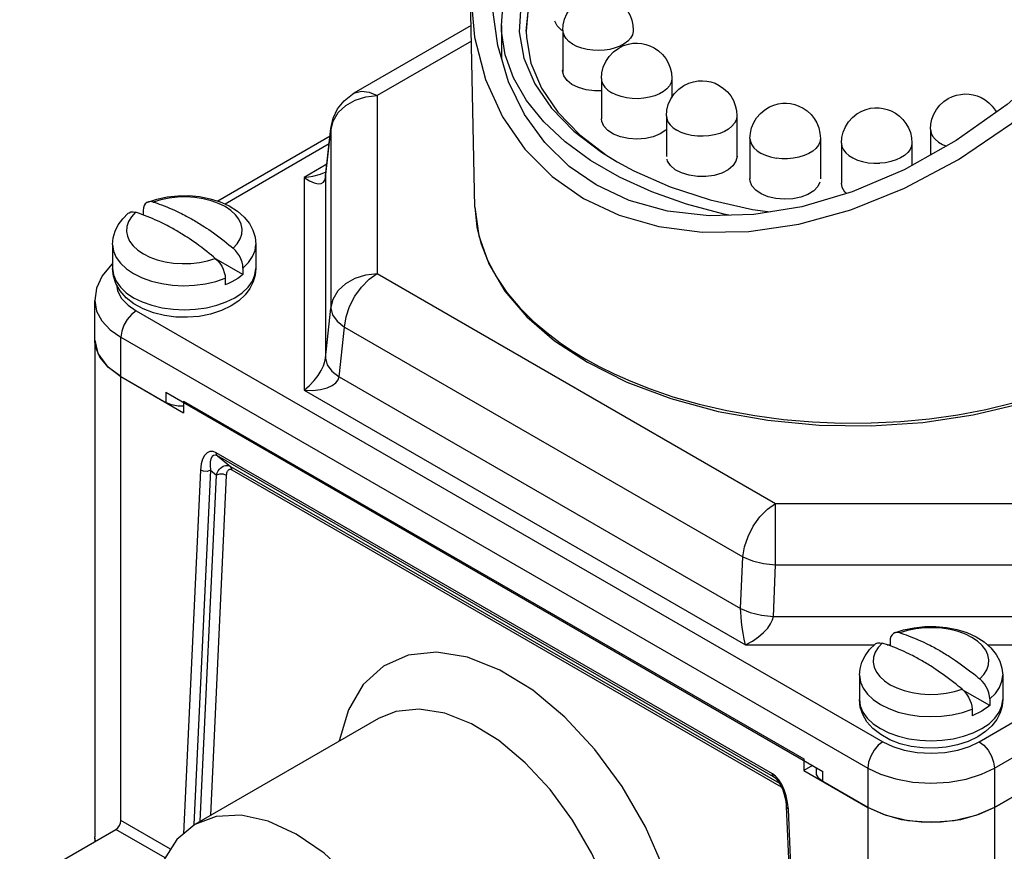
# Model space of a CAD drawing. Units: inches. Extents: x 0.5 to 33.6, y 0.5 to 21.6.
# Drawn here: x 25.3 to 28.1, y 9.1 to 11.4 of the extents above; entities that cross this region are included whole.
import ezdxf

# ---------------------------------------------------------------- set-up
doc = ezdxf.new("R2010")
doc.units = ezdxf.units.IN
doc.header["$LTSCALE"] = 1.87
doc.header["$MEASUREMENT"] = 0
doc.layers.get('0').update_dxf_attribs({"linetype": 'CONTINUOUS'})
for name, color, linetype in [('02___PRT_ALL_AXES', 7, 'CONTINUOUS'), ('AXIS', 7, 'CONTINUOUS'), ('ECAD_LED1A', 7, 'CONTINUOUS')]:
    doc.layers.add(name, color=color, linetype=linetype)

msp = doc.modelspace()

# ---------------------------------------------------------------- linework, layer by layer
at = {"color": 7, "linetype": 'CONTINUOUS'}
for p, q in [((26.5731, 11.3647), (26.2458, 11.1757)), ((26.7269, 11.3494), (26.7275, 11.3316)), ((26.167, 10.9449), (26.1816, 11.0774)), ((26.1792, 11.0555), (25.8654, 10.8744)), ((26.9811, 10.9837), (27.0278, 10.9586)), ((25.6575, 10.8478), (25.6575, 10.8356)), ((25.936, 10.6687), (25.8611, 10.7119)), ((25.936, 10.687), (25.936, 10.6687)), ((25.8865, 10.6585), (25.8865, 10.6401)), ((25.9031, 10.5813), (25.8756, 10.5681)), ((25.522, 10.4858), (25.522, 9.0977)), ((26.8066, 10.4839), (26.898, 10.4237)), ((25.5952, 10.3837), (25.7204, 10.3115)), ((25.7204, 10.34), (27.556, 9.2802)), ((27.7435, 9.6435), (27.7435, 9.6313)), ((28.022, 9.4644), (27.9471, 9.5076)), ((28.022, 9.4827), (28.022, 9.4644)), ((27.9725, 9.4542), (27.9725, 9.4358)), ((27.989, 9.377), (27.9616, 9.3638)), ((27.5376, 9.2774), (27.5376, 9.2909)), ((27.4217, 9.2628), (27.4255, 9.2593)), ((27.4255, 9.2593), (27.432, 9.2513)), ((27.6812, 9.1794), (27.556, 9.2517)), ((28.1599, 9.2517), (28.0347, 9.1794)), ((27.4532, 9.1873), (27.4536, 9.1817)), ((27.4536, 9.1817), (27.5105, 7.8938)), ((25.3124, 8.963), (25.5811, 9.1181)), ((25.5238, 9.0851), (25.522, 9.0977))]:
    msp.add_line(p, q, dxfattribs=at)
at = {"color": 9, "linetype": 'CONTINUOUS'}
for p, q in [((26.5741, 11.3213), (26.3108, 11.1693)), ((27.9923, 9.3631), (31.1955, 11.2125)), ((26.3108, 11.1693), (26.3108, 10.6718)), ((28.0347, 9.2896), (31.2379, 11.139)), ((26.1668, 10.9399), (26.1813, 11.0724)), ((26.1816, 11.0774), (26.1813, 11.0724)), ((26.1813, 11.0724), (26.1813, 10.5749)), ((26.1768, 11.0339), (25.886, 10.866)), ((26.1706, 10.9772), (26.107, 10.9404)), ((26.107, 10.9404), (26.107, 10.3455)), ((26.107, 10.9404), (26.122, 10.9306)), ((26.167, 10.9449), (26.1668, 10.9399)), ((26.1668, 10.9399), (26.1668, 10.4354)), ((26.3108, 10.6718), (27.4236, 10.0294)), ((25.6376, 10.5674), (27.7236, 9.3631)), ((25.8338, 10.576), (25.8628, 10.5829)), ((26.1668, 10.4354), (26.1813, 10.5749)), ((26.2047, 10.3826), (26.2193, 10.5221)), ((26.2193, 10.5221), (27.332, 9.8796)), ((25.5952, 9.1426), (25.5952, 10.4939)), ((25.5952, 10.4939), (27.6812, 9.2896)), ((26.2047, 10.3826), (27.326, 9.7352)), ((26.107, 10.3455), (27.3392, 9.6341)), ((25.7204, 10.34), (25.7204, 10.3115)), ((27.415, 9.2737), (25.8614, 10.1707)), ((25.8647, 10.1621), (25.9016, 10.1321)), ((27.4183, 9.2651), (25.8647, 10.1621)), ((25.817, 10.1226), (25.7696, 9.1054)), ((25.8453, 10.1218), (25.7992, 9.1322)), ((25.8453, 10.1218), (25.8619, 10.1083)), ((25.9016, 10.1321), (27.4344, 9.2471)), ((25.9049, 10.1235), (27.4397, 9.2374)), ((25.8168, 9.1408), (25.8619, 10.1083)), ((25.8459, 9.1576), (25.8901, 10.1075)), ((27.4236, 9.8577), (27.4236, 10.0294)), ((27.4236, 10.0294), (28.2853, 10.0294)), ((27.326, 9.7352), (27.332, 9.8796)), ((27.4176, 9.7133), (27.4236, 9.8577)), ((27.4236, 9.8577), (28.2853, 9.8577)), ((27.4176, 9.7133), (28.2913, 9.7133)), ((27.3392, 9.6341), (27.7, 9.6341)), ((27.7356, 9.6341), (27.7435, 9.6341)), ((28.0154, 9.6341), (28.3697, 9.6341)), ((27.9198, 9.3717), (27.9488, 9.3786)), ((27.4154, 9.2702), (27.415, 9.2737)), ((27.556, 9.2517), (27.556, 9.2802)), ((27.6812, 9.2896), (27.6812, 7.7913)), ((28.0347, 9.2896), (28.0347, 7.7913)), ((27.4217, 9.2628), (27.4183, 9.2651)), ((27.4244, 9.2604), (27.4183, 9.2651)), ((27.4217, 9.2628), (27.4217, 9.2628)), ((27.4594, 9.1744), (27.4573, 9.1937)), ((27.5164, 7.8865), (27.4594, 9.1744)), ((25.7339, 9.0626), (25.5952, 9.1426)), ((25.7188, 9.0386), (25.5811, 9.1181)), ((25.5233, 9.0848), (25.522, 9.0977))]:
    msp.add_line(p, q, dxfattribs=at)
for points in [[(27.4884, 10.8101), (27.6342, 10.85), (27.7841, 10.9102), (27.9349, 10.9908), (28.0831, 11.0914), (28.2244, 11.2103), (28.3544, 11.345), (28.469, 11.4917), (28.5649, 11.646), (28.6396, 11.8035), (28.6918, 11.9594), (28.7216, 12.1099), (28.7297, 12.2166)], [(26.5711, 11.459), (26.5831, 11.3327), (26.6137, 11.2144), (26.661, 11.1097), (26.7233, 11.019), (26.7993, 10.9426), (26.8871, 10.8812)], [(26.1813, 11.0724), (26.188, 11.098), (26.2022, 11.1215), (26.223, 11.1414), (26.2491, 11.1566), (26.279, 11.1661), (26.3108, 11.1693)], [(26.2459, 11.1758), (26.2487, 11.1773), (26.2672, 11.1818), (26.2883, 11.1791), (26.3108, 11.1693)], [(26.107, 10.9404), (26.1316, 10.9439), (26.1529, 10.9497), (26.1683, 10.9561)], [(26.122, 10.9306), (26.1351, 10.9249), (26.146, 10.9227), (26.1546, 10.9236), (26.1609, 10.9272), (26.1649, 10.9328), (26.1668, 10.9399)], [(25.9083, 10.7428), (25.9197, 10.7551), (25.9278, 10.7683), (25.9324, 10.7821), (25.9334, 10.796), (25.9308, 10.81), (25.9246, 10.8235), (25.9149, 10.8363), (25.902, 10.8482), (25.8862, 10.8588), (25.8678, 10.8679), (25.8473, 10.8754), (25.825, 10.881), (25.8016, 10.8845), (25.7775, 10.8861), (25.7533, 10.8855), (25.7295, 10.8828), (25.7066, 10.8781), (25.6852, 10.8715)], [(26.8871, 10.8812), (26.9864, 10.8346), (27.0974, 10.803), (27.2187, 10.7877), (27.3493, 10.7897), (27.4884, 10.8101)], [(25.6357, 10.843), (25.6243, 10.8306), (25.6162, 10.8174), (25.6115, 10.8037), (25.6106, 10.7897), (25.6132, 10.7758), (25.6194, 10.7622), (25.6291, 10.7494), (25.642, 10.7375), (25.6578, 10.7269), (25.6762, 10.7178), (25.6967, 10.7104), (25.7189, 10.7048), (25.7424, 10.7012), (25.7665, 10.6997), (25.7907, 10.7002), (25.8145, 10.7029), (25.8374, 10.7076), (25.8588, 10.7142)], [(26.584, 10.857), (26.5843, 10.8491), (26.5895, 10.8018), (26.6011, 10.7548), (26.6189, 10.7088), (26.6428, 10.6635), (26.6734, 10.6186), (26.7091, 10.5762), (26.7468, 10.5388), (26.7846, 10.5065), (26.8219, 10.4785), (26.8583, 10.454), (26.8939, 10.4324)], [(25.572, 10.7531), (25.5747, 10.7341), (25.5822, 10.7168), (25.5942, 10.7003), (25.6104, 10.6851), (25.6306, 10.6715), (25.6541, 10.6599), (25.6805, 10.6505), (25.709, 10.6436), (25.7391, 10.6393), (25.7699, 10.6377), (25.8008, 10.6389), (25.831, 10.6428), (25.8598, 10.6494), (25.8865, 10.6585)], [(25.936, 10.687), (25.9517, 10.7025), (25.9631, 10.7191), (25.9699, 10.7365), (25.972, 10.7531)], [(25.572, 10.6858), (25.5745, 10.6678), (25.5818, 10.6501), (25.5938, 10.6334), (25.6102, 10.6179), (25.6306, 10.6042), (25.6544, 10.5924), (25.6812, 10.5829)], [(25.9134, 10.6042), (25.9338, 10.6179), (25.9502, 10.6334), (25.9622, 10.6501), (25.9695, 10.6678), (25.972, 10.6858)], [(26.1813, 10.5749), (26.188, 10.6005), (26.2022, 10.624), (26.223, 10.6439), (26.2491, 10.6591), (26.279, 10.6686), (26.3108, 10.6718)], [(26.2193, 10.5221), (26.224, 10.5504), (26.234, 10.5797), (26.2487, 10.6081), (26.2672, 10.6339), (26.2883, 10.6556), (26.3108, 10.6718)], [(25.5827, 10.6409), (25.5859, 10.623), (25.5972, 10.602), (25.615, 10.5832), (25.6376, 10.5674)], [(25.522, 10.596), (25.5271, 10.567), (25.542, 10.5395), (25.5654, 10.5148), (25.5952, 10.4939)], [(25.8628, 10.5829), (25.8895, 10.5924), (25.9134, 10.6042)], [(25.6376, 10.5674), (25.6245, 10.5575), (25.6127, 10.5437), (25.6033, 10.5274), (25.5973, 10.5103), (25.5952, 10.4939)], [(25.6812, 10.5829), (25.7102, 10.576), (25.7407, 10.5718), (25.772, 10.5703), (25.8033, 10.5718), (25.8338, 10.576)], [(26.1813, 10.5749), (26.1858, 10.5563), (26.1987, 10.5382), (26.2193, 10.5221)], [(26.107, 10.3455), (26.122, 10.3584), (26.1351, 10.3724), (26.146, 10.3868), (26.1546, 10.4008), (26.161, 10.4139), (26.1649, 10.4256), (26.1668, 10.4354)], [(26.1668, 10.4354), (26.1712, 10.4168), (26.1842, 10.3988), (26.2047, 10.3826)], [(26.8939, 10.4324), (26.9312, 10.4119), (26.9726, 10.3914), (27.0195, 10.3705), (27.0738, 10.3491), (27.1371, 10.3276), (27.2099, 10.3068), (27.2876, 10.2888), (27.3661, 10.2746), (27.4457, 10.2641), (27.5269, 10.2571), (27.6088, 10.2538), (27.6909, 10.2541), (27.7726, 10.2581), (27.8536, 10.2658), (27.9332, 10.277), (28.0112, 10.2918), (28.0868, 10.31)], [(26.107, 10.3455), (26.1316, 10.3451), (26.1529, 10.3476), (26.1708, 10.3523), (26.1849, 10.3586), (26.1952, 10.3662), (26.2017, 10.3743), (26.2047, 10.3826)], [(25.8614, 10.1707), (25.8526, 10.1741), (25.8438, 10.1741), (25.8357, 10.1705), (25.8287, 10.1634), (25.8231, 10.1531), (25.8191, 10.1396), (25.817, 10.1226)], [(25.8647, 10.1621), (25.8592, 10.1641), (25.854, 10.1635), (25.8498, 10.1601), (25.8467, 10.1542), (25.8448, 10.1458), (25.8442, 10.135), (25.8453, 10.1218)], [(25.8647, 10.1621), (25.8629, 10.1642), (25.8618, 10.1671), (25.8614, 10.1707)], [(25.8453, 10.1218), (25.8363, 10.1189), (25.826, 10.1192), (25.817, 10.1226)], [(25.8619, 10.1083), (25.8643, 10.1148), (25.8671, 10.1202), (25.8703, 10.1247), (25.8736, 10.1282), (25.877, 10.1309), (25.8803, 10.1329), (25.8836, 10.1342), (25.8868, 10.135), (25.8902, 10.1352), (25.8938, 10.1349), (25.8977, 10.1339), (25.9016, 10.1321)], [(25.8901, 10.1075), (25.8905, 10.1114), (25.8912, 10.1147), (25.8921, 10.1175), (25.8932, 10.1197), (25.8943, 10.1215), (25.8956, 10.1228), (25.8969, 10.1237), (25.8982, 10.1244), (25.8996, 10.1247), (25.9013, 10.1247), (25.903, 10.1243), (25.9049, 10.1235)], [(25.9049, 10.1235), (25.9045, 10.127), (25.9034, 10.1299), (25.9016, 10.1321)], [(25.8901, 10.1075), (25.8812, 10.1109), (25.8708, 10.1112), (25.8619, 10.1083)], [(27.332, 9.8796), (27.3368, 9.908), (27.3468, 9.9372), (27.3615, 9.9656), (27.38, 9.9915), (27.4011, 10.0132), (27.4236, 10.0294)], [(27.332, 9.8796), (27.3589, 9.8685), (27.3901, 9.861), (27.4236, 9.8577)], [(27.326, 9.7352), (27.3528, 9.724), (27.3841, 9.7166), (27.4176, 9.7133)], [(27.3392, 9.6341), (27.3358, 9.6499), (27.333, 9.6663), (27.3306, 9.6827), (27.3287, 9.6983), (27.3273, 9.7126), (27.3264, 9.725), (27.326, 9.7352)], [(27.3392, 9.6341), (27.3589, 9.6443), (27.376, 9.656), (27.3903, 9.6684), (27.4017, 9.6808), (27.4099, 9.6928), (27.4152, 9.7038), (27.4176, 9.7133)], [(27.9942, 9.5385), (28.0057, 9.5508), (28.0138, 9.564), (28.0184, 9.5777), (28.0194, 9.5917), (28.0168, 9.6057), (28.0105, 9.6192), (28.0009, 9.632), (27.988, 9.6439), (27.9722, 9.6545), (27.9538, 9.6636), (27.9333, 9.6711), (27.911, 9.6766), (27.8876, 9.6802), (27.8635, 9.6818), (27.8392, 9.6812), (27.8154, 9.6785), (27.7926, 9.6738), (27.7712, 9.6672)], [(27.7217, 9.6386), (27.7103, 9.6263), (27.7021, 9.6131), (27.6975, 9.5994), (27.6965, 9.5854), (27.6992, 9.5715), (27.7054, 9.5579), (27.7151, 9.5451), (27.7279, 9.5332), (27.7437, 9.5226), (27.7621, 9.5135), (27.7827, 9.506), (27.8049, 9.5005), (27.8284, 9.4969), (27.8525, 9.4953), (27.8767, 9.4959), (27.9005, 9.4986), (27.9234, 9.5033), (27.9447, 9.5099)], [(26.6535, 9.5634), (26.5628, 9.5992), (26.4764, 9.6131), (26.3973, 9.6048), (26.3285, 9.5744), (26.2722, 9.5231), (26.2305, 9.4527)], [(26.7748, 8.3776), (26.7756, 8.3772), (26.8638, 8.3559), (26.9456, 8.3568), (27.0182, 8.3799), (27.0789, 8.4244), (27.1256, 8.4887), (27.1567, 8.5705), (27.1711, 8.6669), (27.1682, 8.7746), (27.1482, 8.8896), (27.1117, 9.008), (27.0601, 9.1255), (26.9952, 9.238), (26.9192, 9.3414), (26.8349, 9.4322), (26.7453, 9.5071), (26.6535, 9.5634)], [(27.658, 9.5488), (27.6607, 9.5298), (27.6682, 9.5125), (27.6801, 9.496), (27.6964, 9.4808), (27.7165, 9.4672), (27.7401, 9.4556), (27.7664, 9.4462), (27.795, 9.4392), (27.825, 9.4349), (27.8559, 9.4334), (27.8868, 9.4346), (27.917, 9.4385), (27.9458, 9.4451), (27.9725, 9.4542)], [(28.022, 9.4827), (28.0377, 9.4981), (28.0491, 9.5148), (28.0559, 9.5322), (28.058, 9.5488)], [(27.658, 9.4815), (27.6604, 9.4634), (27.6678, 9.4458), (27.6798, 9.4291), (27.6962, 9.4136), (27.7165, 9.3999), (27.7404, 9.3881), (27.7672, 9.3786)], [(27.9994, 9.3999), (28.0198, 9.4136), (28.0362, 9.4291), (28.0482, 9.4458), (28.0555, 9.4634), (28.058, 9.4815)], [(26.2305, 9.4527), (26.2049, 9.3654), (26.2048, 9.3648)], [(26.7245, 9.3045), (26.6504, 9.3666), (26.5746, 9.4133), (26.4996, 9.443), (26.4281, 9.4546), (26.3627, 9.4478), (26.3143, 9.4281)], [(27.7672, 9.3786), (27.7962, 9.3717), (27.8267, 9.3675), (27.858, 9.366), (27.8893, 9.3675), (27.9198, 9.3717)], [(27.9488, 9.3786), (27.9755, 9.3881), (27.9994, 9.3999)], [(27.7236, 9.3631), (27.7105, 9.3531), (27.6987, 9.3394), (27.6893, 9.3231), (27.6833, 9.306), (27.6812, 9.2896)], [(27.7236, 9.3631), (27.7509, 9.3501), (27.7833, 9.3398), (27.8195, 9.3333), (27.8578, 9.331), (27.8961, 9.3332), (27.9324, 9.3398), (27.9649, 9.35), (27.9923, 9.3631)], [(27.9923, 9.3631), (28.0054, 9.3531), (28.0173, 9.3394), (28.0266, 9.3231), (28.0327, 9.306), (28.0347, 9.2896)], [(26.8843, 8.4408), (26.9247, 8.4719), (26.9635, 8.5248), (26.9894, 8.5922), (27.0015, 8.6718), (26.9993, 8.7607), (26.9829, 8.8557), (26.9529, 8.9536), (26.9104, 9.0507), (26.8568, 9.1438), (26.7941, 9.2294), (26.7245, 9.3045)], [(27.4327, 9.2568), (27.4239, 9.2669), (27.415, 9.2737)], [(27.4183, 9.2651), (27.4165, 9.2673), (27.4154, 9.2702)], [(27.6812, 9.2896), (27.7171, 9.2725), (27.7597, 9.259), (27.8074, 9.2503), (27.8577, 9.2474), (27.9081, 9.2503), (27.9559, 9.2589), (27.9987, 9.2724), (28.0347, 9.2896)], [(27.4573, 9.1937), (27.4533, 9.2119), (27.4477, 9.2287), (27.4407, 9.2438), (27.4327, 9.2568)], [(27.4536, 9.1817), (27.4542, 9.1792), (27.4594, 9.1744)]]:
    msp.add_lwpolyline(points, dxfattribs=at)
at = {"color": 7, "linetype": 'CONTINUOUS'}
for points in [[(28.6706, 12.2172), (28.6663, 12.1455), (28.6419, 12.0003), (28.5957, 11.8492), (28.5276, 11.6957), (28.4383, 11.5437), (28.3299, 11.398), (28.2058, 11.2636), (28.0707, 11.1446), (27.9282, 11.0433), (27.7825, 10.9614), (27.6374, 10.8998), (27.4969, 10.8586)], [(26.8796, 11.676), (26.8278, 11.6306), (26.7726, 11.5637), (26.7339, 11.4934), (26.7122, 11.4209), (26.7078, 11.3473), (26.7208, 11.2739), (26.751, 11.2022)], [(26.753, 11.4746), (26.7318, 11.4036), (26.7269, 11.3494)], [(26.9227, 10.9193), (26.8475, 10.9712), (26.7792, 11.0378), (26.7223, 11.1166), (26.6781, 11.2072), (26.6476, 11.3092), (26.6319, 11.4217), (26.6302, 11.46)], [(26.7275, 11.3316), (26.7402, 11.2598), (26.7698, 11.1896)], [(26.751, 11.2022), (26.7978, 11.1337), (26.8604, 11.0694)], [(26.1816, 11.0774), (26.188, 11.1056), (26.2004, 11.1318), (26.2186, 11.1548), (26.2418, 11.1733), (26.2459, 11.1758)], [(26.7698, 11.1896), (26.8156, 11.1225), (26.8768, 11.0596)], [(26.8604, 11.0694), (26.9375, 11.0107), (26.9811, 10.9837)], [(26.8768, 11.0596), (26.9524, 11.0021), (26.9814, 10.9842)], [(27.0278, 10.9586), (27.1295, 10.914), (27.2408, 10.8779)], [(27.4969, 10.8586), (27.3631, 10.8367), (27.2378, 10.833), (27.1216, 10.8464), (27.0151, 10.876), (26.9227, 10.9193)], [(25.6701, 10.8716), (25.6674, 10.8702), (25.6632, 10.8666), (25.6601, 10.8615), (25.6581, 10.8551), (25.6575, 10.8478)], [(25.6701, 10.8716), (25.6952, 10.8798), (25.7245, 10.886), (25.7546, 10.8893), (25.7849, 10.8895), (25.8149, 10.8867), (25.8441, 10.881), (25.872, 10.8723), (25.8978, 10.8606), (25.9205, 10.8462), (25.9393, 10.8297), (25.9539, 10.8115), (25.964, 10.7926), (25.97, 10.7731), (25.972, 10.7531)], [(25.6852, 10.8715), (25.6787, 10.8728), (25.6726, 10.8724), (25.6701, 10.8716)], [(25.6852, 10.8715), (25.6905, 10.8699), (25.6961, 10.868), (25.7022, 10.8659), (25.7088, 10.8635), (25.7158, 10.8609), (25.7232, 10.858), (25.7308, 10.8549), (25.7382, 10.8517), (25.7452, 10.8485), (25.7519, 10.8454), (25.7582, 10.8424), (25.764, 10.8395), (25.7692, 10.8369), (25.7737, 10.8346), (25.7776, 10.8325), (25.7814, 10.8305), (25.7851, 10.8284), (25.7889, 10.8263), (25.7927, 10.8242), (25.7965, 10.822), (25.8003, 10.8198), (25.8041, 10.8176), (25.8079, 10.8153), (25.8116, 10.813), (25.8154, 10.8107), (25.8193, 10.8082), (25.8237, 10.8055), (25.8287, 10.8022), (25.8343, 10.7985), (25.8403, 10.7945), (25.8468, 10.7901), (25.8536, 10.7852), (25.861, 10.78), (25.8685, 10.7744), (25.8759, 10.7688), (25.8831, 10.7632), (25.8901, 10.7577), (25.8967, 10.7524), (25.9027, 10.7474), (25.9083, 10.7428)], [(27.2408, 10.8779), (27.3596, 10.8509), (27.4082, 10.8441)], [(25.572, 10.7531), (25.5737, 10.7715), (25.5789, 10.7898), (25.5877, 10.8077), (25.6004, 10.8251), (25.6158, 10.8402)], [(25.6158, 10.8402), (25.6179, 10.8417), (25.6231, 10.8438), (25.6292, 10.8442), (25.6357, 10.843)], [(25.6608, 10.8344), (25.6539, 10.8369), (25.6473, 10.8392), (25.6413, 10.8412), (25.6357, 10.843)], [(26.584, 10.857), (26.5944, 10.7773), (26.6223, 10.6987), (26.6675, 10.6227), (26.7293, 10.5506), (26.8066, 10.4839)], [(26.898, 10.4237), (27.0085, 10.3682), (27.1309, 10.3221), (27.2629, 10.2864), (27.4019, 10.2615), (27.5453, 10.248), (27.6905, 10.2461), (27.8349, 10.2557), (27.9756, 10.2768), (28.1101, 10.3089), (28.2359, 10.3515), (28.3506, 10.4039), (28.452, 10.4651), (28.5381, 10.534), (28.6071, 10.6093), (28.6576, 10.6893), (28.6889, 10.7724), (28.7006, 10.857)], [(25.8588, 10.7142), (25.8535, 10.7186), (25.8479, 10.7232), (25.8418, 10.7282), (25.8352, 10.7334), (25.8281, 10.7389), (25.8207, 10.7445), (25.8132, 10.7501), (25.8058, 10.7554), (25.7988, 10.7604), (25.7921, 10.7651), (25.7858, 10.7693), (25.78, 10.7731), (25.7748, 10.7765), (25.7703, 10.7793), (25.7664, 10.7818), (25.7626, 10.7841), (25.7589, 10.7864), (25.7551, 10.7887), (25.7513, 10.7909), (25.7475, 10.7931), (25.7437, 10.7953), (25.7399, 10.7975), (25.7361, 10.7996), (25.7324, 10.8016), (25.7286, 10.8036), (25.7247, 10.8057), (25.7203, 10.808), (25.7153, 10.8105), (25.7097, 10.8133), (25.7037, 10.8162), (25.6972, 10.8192), (25.6903, 10.8223), (25.683, 10.8255), (25.6755, 10.8287), (25.6681, 10.8316), (25.6608, 10.8344)], [(25.936, 10.687), (25.9353, 10.695), (25.9334, 10.7037), (25.9303, 10.7124), (25.9261, 10.7209), (25.9208, 10.7291), (25.9148, 10.7365), (25.9083, 10.7428)], [(25.572, 10.6995), (25.5696, 10.6977), (25.5427, 10.6655), (25.5271, 10.6312), (25.522, 10.596)], [(25.8588, 10.7142), (25.8653, 10.7079), (25.8714, 10.7005), (25.8766, 10.6923), (25.8808, 10.6839), (25.8839, 10.6751), (25.8859, 10.6665), (25.8865, 10.6585)], [(25.686, 10.5618), (25.6572, 10.5729), (25.6314, 10.5872), (25.6097, 10.6042), (25.5929, 10.6233), (25.5812, 10.6435), (25.5743, 10.6644), (25.572, 10.6858)], [(25.972, 10.6858), (25.9702, 10.667), (25.9648, 10.6482), (25.9554, 10.6298), (25.942, 10.6121), (25.9244, 10.5957), (25.9031, 10.5813)], [(25.9134, 10.6532), (25.9049, 10.6485), (25.8959, 10.6442), (25.8865, 10.6401)], [(25.936, 10.6687), (25.929, 10.6633), (25.9215, 10.6581), (25.9134, 10.6532)], [(25.8756, 10.5681), (25.8455, 10.5583), (25.8138, 10.5521), (25.7814, 10.5494), (25.7488, 10.5501), (25.7168, 10.5542), (25.686, 10.5618)], [(25.7702, 10.3012), (25.7551, 10.3012), (25.7362, 10.3048), (25.7204, 10.3115)], [(27.7561, 9.6673), (27.7811, 9.6755), (27.8105, 9.6817), (27.8406, 9.6849), (27.8709, 9.6852), (27.9009, 9.6824), (27.9301, 9.6767), (27.958, 9.668), (27.9837, 9.6563), (28.0065, 9.6419), (28.0253, 9.6254), (28.0399, 9.6072), (28.05, 9.5883), (28.056, 9.5688), (28.058, 9.5488)], [(27.7561, 9.6673), (27.7534, 9.6659), (27.7492, 9.6623), (27.746, 9.6572), (27.7441, 9.6508), (27.7435, 9.6435)], [(27.7712, 9.6672), (27.7647, 9.6685), (27.7586, 9.668), (27.7561, 9.6673)], [(27.7712, 9.6672), (27.7765, 9.6656), (27.7821, 9.6637), (27.7882, 9.6616), (27.7948, 9.6592), (27.8018, 9.6566), (27.8092, 9.6536), (27.8167, 9.6505), (27.8241, 9.6474), (27.8312, 9.6442), (27.8379, 9.6411), (27.8442, 9.6381), (27.85, 9.6352), (27.8551, 9.6326), (27.8596, 9.6303), (27.8636, 9.6282), (27.8674, 9.6261), (27.8711, 9.6241), (27.8749, 9.622), (27.8787, 9.6199), (27.8825, 9.6177), (27.8862, 9.6155), (27.89, 9.6133), (27.8938, 9.611), (27.8976, 9.6087), (27.9013, 9.6064), (27.9053, 9.6039), (27.9097, 9.6011), (27.9147, 9.5979), (27.9203, 9.5942), (27.9263, 9.5902), (27.9327, 9.5857), (27.9396, 9.5809), (27.9469, 9.5756), (27.9544, 9.5701), (27.9619, 9.5645), (27.9691, 9.5589), (27.9761, 9.5534), (27.9826, 9.5481), (27.9887, 9.5431), (27.9942, 9.5385)], [(27.658, 9.5488), (27.6597, 9.5672), (27.6648, 9.5855), (27.6737, 9.6034), (27.6864, 9.6208), (27.7018, 9.6359)], [(27.7018, 9.6359), (27.7039, 9.6374), (27.7091, 9.6395), (27.7152, 9.6399), (27.7217, 9.6386)], [(27.7468, 9.6301), (27.7399, 9.6326), (27.7333, 9.6349), (27.7273, 9.6369), (27.7217, 9.6386)], [(27.9447, 9.5099), (27.9395, 9.5143), (27.9338, 9.5189), (27.9277, 9.5239), (27.9212, 9.5291), (27.9141, 9.5346), (27.9067, 9.5402), (27.8992, 9.5458), (27.8918, 9.5511), (27.8847, 9.5561), (27.878, 9.5608), (27.8717, 9.565), (27.8659, 9.5688), (27.8608, 9.5722), (27.8563, 9.575), (27.8523, 9.5775), (27.8486, 9.5798), (27.8448, 9.5821), (27.841, 9.5844), (27.8372, 9.5866), (27.8335, 9.5888), (27.8297, 9.591), (27.8259, 9.5931), (27.8221, 9.5953), (27.8184, 9.5973), (27.8146, 9.5993), (27.8106, 9.6014), (27.8063, 9.6037), (27.8013, 9.6062), (27.7957, 9.609), (27.7896, 9.6119), (27.7832, 9.6149), (27.7763, 9.618), (27.769, 9.6212), (27.7615, 9.6244), (27.7541, 9.6273), (27.7468, 9.6301)], [(28.022, 9.4827), (28.0213, 9.4907), (28.0194, 9.4994), (28.0162, 9.5081), (28.012, 9.5166), (28.0068, 9.5247), (28.0008, 9.5322), (27.9942, 9.5385)], [(27.9447, 9.5099), (27.9513, 9.5036), (27.9573, 9.4962), (27.9626, 9.488), (27.9667, 9.4795), (27.9699, 9.4708), (27.9718, 9.4622), (27.9725, 9.4542)], [(27.772, 9.3575), (27.7432, 9.3685), (27.7174, 9.3829), (27.6957, 9.3999), (27.6789, 9.419), (27.6672, 9.4392), (27.6603, 9.4601), (27.658, 9.4815)], [(28.058, 9.4815), (28.0562, 9.4626), (28.0507, 9.4439), (28.0414, 9.4255), (28.0279, 9.4078), (28.0103, 9.3914), (27.989, 9.377)], [(28.022, 9.4644), (28.015, 9.459), (28.0074, 9.4538), (27.9994, 9.4488)], [(27.9994, 9.4488), (27.9909, 9.4442), (27.9819, 9.4399), (27.9725, 9.4358)], [(27.9616, 9.3638), (27.9314, 9.354), (27.8997, 9.3478), (27.8673, 9.345), (27.8348, 9.3458), (27.8028, 9.3499), (27.772, 9.3575)], [(27.556, 9.2517), (27.5445, 9.2608), (27.5384, 9.2717), (27.5376, 9.2774)], [(27.432, 9.2513), (27.4381, 9.2409), (27.4436, 9.2287)], [(27.4436, 9.2287), (27.448, 9.2152), (27.4513, 9.2014), (27.4532, 9.1873)], [(25.5811, 9.1181), (25.5865, 9.1225), (25.5911, 9.1287), (25.5941, 9.1357), (25.5952, 9.1426)], [(25.8017, 9.1321), (25.7511, 9.09), (25.7141, 9.0311)], [(26.3717, 8.1448), (26.4248, 8.1899), (26.461, 8.2497), (26.4829, 8.3244), (26.4897, 8.411), (26.4811, 8.5063), (26.4575, 8.6067), (26.4197, 8.7083), (26.3693, 8.8072), (26.308, 8.8996), (26.2383, 8.9821), (26.1628, 9.0515), (26.0844, 9.1052), (26.0061, 9.141), (25.9309, 9.1576), (25.8616, 9.1545), (25.8017, 9.1321)]]:
    msp.add_lwpolyline(points, dxfattribs=at)
at = {"layer": '02___PRT_ALL_AXES', "color": 7, "linetype": 'CONTINUOUS'}
for p, q in [((26.658, 11.3655), (26.658, 11.2742)), ((25.572, 10.7531), (25.572, 10.6858)), ((25.972, 10.7531), (25.972, 10.6858)), ((25.522, 10.4858), (25.522, 10.596)), ((25.5603, 10.409), (25.536, 10.4381)), ((25.5952, 10.3837), (25.5603, 10.409)), ((25.5952, 10.3837), (25.7702, 10.2827)), ((25.7702, 10.3153), (25.7702, 10.2827)), ((25.7702, 10.3153), (27.5026, 9.3151)), ((27.658, 9.5488), (27.658, 9.4815)), ((28.058, 9.5488), (28.058, 9.4815)), ((26.3143, 9.4281), (25.8017, 9.1321)), ((27.5026, 9.3151), (27.5026, 9.2825)), ((27.5266, 9.2963), (27.5026, 9.2825)), ((27.5026, 9.2825), (27.6812, 9.1794)), ((28.0347, 9.1794), (28.2133, 9.2825)), ((27.991, 9.1593), (27.9405, 9.1452)), ((28.0347, 9.1794), (27.991, 9.1593)), ((27.83, 9.138), (27.7754, 9.1452)), ((27.886, 9.138), (27.83, 9.138)), ((27.9405, 9.1452), (27.886, 9.138))]:
    msp.add_line(p, q, dxfattribs=at)
for points in [[(26.658, 11.3654), (26.6618, 11.415), (26.6784, 11.4804), (26.708, 11.5442), (26.7503, 11.6056), (26.8046, 11.6638), (26.8702, 11.7179), (26.9463, 11.7673)], [(27.2931, 10.8346), (27.2789, 10.8374), (27.1752, 10.8653), (27.0778, 10.9), (26.988, 10.941), (26.907, 10.9877), (26.836, 11.0395), (26.776, 11.0958), (26.7276, 11.1557), (26.6916, 11.2184), (26.6684, 11.2831), (26.6585, 11.3489), (26.658, 11.3654)], [(25.536, 10.4381), (25.5236, 10.4696), (25.522, 10.4858)], [(25.522, 10.4858), (25.5305, 10.4484), (25.5555, 10.4136), (25.5952, 10.3837)], [(27.7754, 9.1452), (27.725, 9.1593), (27.6812, 9.1794)], [(28.0347, 9.1794), (27.983, 9.1565), (27.9227, 9.142), (27.858, 9.1371), (27.7933, 9.142), (27.733, 9.1565), (27.6812, 9.1794)]]:
    msp.add_lwpolyline(points, dxfattribs=at)
at = {"layer": 'AXIS', "color": 7, "linetype": 'CONTINUOUS'}
for p, q in [((26.584, 10.857), (26.5711, 11.4592)), ((26.8289, 11.2387), (26.8295, 11.2415)), ((26.8323, 11.224), (26.8289, 11.2387)), ((26.9551, 11.0715), (26.9439, 11.0836)), ((27.3157, 11.0014), (27.3162, 10.9993)), ((27.3518, 10.9361), (27.352, 10.9377)), ((27.3523, 10.9304), (27.3518, 10.9361)), ((27.3576, 10.9171), (27.3523, 10.9304)), ((27.6076, 10.9239), (27.6076, 10.9241)), ((27.6097, 10.9121), (27.6076, 10.9239))]:
    msp.add_line(p, q, dxfattribs=at)
for points in [[(26.8735, 11.6344), (26.8527, 11.617), (26.7948, 11.5495), (26.754, 11.4778), (26.7313, 11.4036), (26.7265, 11.3492)], [(26.8295, 11.3498), (26.8255, 11.3522), (26.8138, 11.3641), (26.8074, 11.3772)], [(26.9372, 11.1824), (26.9175, 11.1822), (26.8943, 11.1852), (26.8731, 11.1913), (26.855, 11.2002), (26.8412, 11.2113), (26.8323, 11.224)], [(26.9439, 11.0836), (26.9381, 11.0969), (26.9373, 11.1041)], [(27.1189, 11.0742), (27.1171, 11.0722), (27.1014, 11.0619), (27.082, 11.054), (27.0599, 11.0491), (27.0363, 11.0473), (27.0128, 11.0489), (26.9905, 11.0536), (26.9709, 11.0613), (26.9551, 11.0715)], [(27.1613, 10.9528), (27.1436, 10.9619), (27.1303, 10.9733), (27.122, 10.9861), (27.121, 10.9911)], [(27.3162, 10.9993), (27.3131, 10.9854), (27.3046, 10.9726), (27.291, 10.9614), (27.2731, 10.9524), (27.252, 10.9461), (27.2289, 10.9429), (27.2052, 10.943), (27.1822, 10.9463), (27.1613, 10.9528)], [(27.5475, 10.9276), (27.5416, 10.9149), (27.5301, 10.9029), (27.514, 10.8929), (27.4942, 10.8853), (27.4719, 10.8807), (27.4483, 10.8793), (27.4248, 10.8813)], [(27.4248, 10.8813), (27.4028, 10.8864), (27.3835, 10.8944), (27.3682, 10.9048), (27.3576, 10.9171)], [(27.6218, 10.8952), (27.6174, 10.8992), (27.6097, 10.9121)]]:
    msp.add_lwpolyline(points, dxfattribs=at)
at = {"layer": 'ECAD_LED1A', "color": 7, "linetype": 'CONTINUOUS'}
for p, q in [((26.8295, 11.3519), (26.8295, 11.2364)), ((26.9372, 11.2173), (26.9372, 11.1041)), ((27.134, 11.2173), (27.134, 11.1642)), ((27.1189, 11.1123), (27.1189, 10.9993)), ((27.3157, 11.1123), (27.3157, 10.9974)), ((27.8563, 11.0752), (27.8563, 11.0029)), ((27.352, 11.0494), (27.352, 10.9361)), ((27.5489, 11.0494), (27.5489, 10.9362)), ((27.6076, 11.0366), (27.6076, 10.9239)), ((27.8045, 11.0366), (27.8045, 10.9738))]:
    msp.add_line(p, q, dxfattribs=at)
for points in [[(26.8295, 11.3519), (26.8307, 11.3671), (26.8343, 11.3824), (26.8407, 11.3975), (26.8502, 11.4123), (26.8616, 11.4246), (26.8752, 11.435), (26.8893, 11.4424), (26.9024, 11.4469), (26.9149, 11.4494), (26.9271, 11.4503), (26.9388, 11.4497), (26.9499, 11.4478), (26.9612, 11.4445), (26.9721, 11.4398), (26.9827, 11.4336), (26.9931, 11.4256), (27.0023, 11.4163), (27.0102, 11.4059), (27.0172, 11.3933)], [(27.0172, 11.3933), (27.0222, 11.38), (27.0253, 11.3661), (27.0263, 11.3519)], [(26.9372, 11.2173), (26.9385, 11.2332), (26.9424, 11.2488), (26.9494, 11.2648), (26.9587, 11.2787), (26.9714, 11.2919), (26.9854, 11.3019), (26.9993, 11.3088), (27.0126, 11.313), (27.0253, 11.3152), (27.0377, 11.3157), (27.0497, 11.3147), (27.0614, 11.3123), (27.0729, 11.3083), (27.0848, 11.3025)], [(27.0848, 11.3025), (27.0968, 11.2943), (27.1076, 11.2844), (27.1167, 11.2731), (27.1241, 11.2604), (27.1295, 11.2468), (27.1329, 11.2323), (27.134, 11.2173)], [(27.1189, 11.1123), (27.1202, 11.1283), (27.1241, 11.1439), (27.1311, 11.1599), (27.1404, 11.1738), (27.1531, 11.1869), (27.1671, 11.197), (27.1811, 11.2039), (27.1943, 11.208), (27.2071, 11.2102), (27.2194, 11.2108), (27.2314, 11.2098), (27.2431, 11.2073), (27.2547, 11.2034), (27.2665, 11.1976)], [(27.2665, 11.1976), (27.2786, 11.1894), (27.2893, 11.1795), (27.2984, 11.1682), (27.3058, 11.1555), (27.3112, 11.1419), (27.3146, 11.1274), (27.3157, 11.1123)], [(27.8563, 11.0752), (27.8574, 11.0894), (27.8605, 11.1036), (27.8658, 11.1174), (27.8733, 11.1303), (27.8826, 11.1421), (27.8936, 11.1523), (27.9058, 11.1606), (27.9177, 11.1664), (27.9292, 11.1702)], [(27.9292, 11.1702), (27.9408, 11.1726), (27.9527, 11.1736), (27.9642, 11.1731), (27.9755, 11.1714), (27.9865, 11.1683), (27.9976, 11.1638), (28.009, 11.1573), (28.0196, 11.1492), (28.029, 11.1398), (28.0374, 11.1286), (28.0405, 11.1231)], [(27.352, 11.0494), (27.3532, 11.0642), (27.3566, 11.0789), (27.3625, 11.0935), (27.3708, 11.1071), (27.3811, 11.1192), (27.3934, 11.1296), (27.4065, 11.1374), (27.419, 11.1426), (27.4311, 11.1459), (27.4428, 11.1475), (27.4542, 11.1477), (27.4655, 11.1466)], [(27.4655, 11.1466), (27.4772, 11.1441), (27.4887, 11.14), (27.5004, 11.1342), (27.5121, 11.1261), (27.5227, 11.1162), (27.5316, 11.105), (27.5389, 11.0926), (27.5443, 11.079), (27.5477, 11.0645), (27.5489, 11.0494)], [(27.6076, 11.0366), (27.6088, 11.0519), (27.6125, 11.0673), (27.6187, 11.0819), (27.6272, 11.0956), (27.6381, 11.1079), (27.651, 11.1183), (27.6643, 11.1258), (27.6768, 11.1306), (27.6891, 11.1336), (27.7011, 11.1349)], [(27.7011, 11.1349), (27.7127, 11.1348), (27.7242, 11.1334), (27.7356, 11.1305), (27.7469, 11.1262), (27.7584, 11.12), (27.7695, 11.1119), (27.7794, 11.1022), (27.7879, 11.0914), (27.7949, 11.079), (27.8001, 11.0657), (27.8033, 11.0515), (27.8045, 11.0366)]]:
    msp.add_lwpolyline(points, dxfattribs=at)
at = {"layer": 'ECAD_LED1A', "color": 9, "linetype": 'CONTINUOUS'}
for points in [[(26.8295, 11.3519), (26.8299, 11.3464), (26.8328, 11.3372)], [(27.0263, 11.3519), (27.0261, 11.348), (27.0236, 11.3387), (27.0186, 11.3298), (27.011, 11.3214), (27.0012, 11.314), (26.9894, 11.3075), (26.9759, 11.3023), (26.9611, 11.2984), (26.9454, 11.2959), (26.9293, 11.295), (26.913, 11.2957), (26.8972, 11.2979), (26.8823, 11.3015), (26.8685, 11.3065), (26.8564, 11.3128), (26.8463, 11.3201), (26.8383, 11.3283), (26.8328, 11.3372)], [(26.9372, 11.2173), (26.9379, 11.2102), (26.9413, 11.2011), (26.9472, 11.1923), (26.9555, 11.1842), (26.966, 11.1771)], [(27.134, 11.2173), (27.1339, 11.2149), (27.1319, 11.2056), (27.1273, 11.1966), (27.1202, 11.1882), (27.1107, 11.1805), (27.0992, 11.1739), (27.086, 11.1685), (27.0714, 11.1643), (27.0558, 11.1617), (27.0397, 11.1605), (27.0234, 11.1609), (27.0075, 11.1628), (26.9924, 11.1662), (26.9784, 11.171), (26.966, 11.1771)], [(27.1189, 11.1123), (27.1197, 11.1053), (27.123, 11.0961), (27.1289, 11.0874), (27.1372, 11.0793), (27.1477, 11.0722)], [(27.3157, 11.1123), (27.3157, 11.11), (27.3137, 11.1007), (27.309, 11.0917), (27.3019, 11.0833), (27.2924, 11.0756), (27.2809, 11.069), (27.2677, 11.0635), (27.2531, 11.0594), (27.2375, 11.0567), (27.2214, 11.0556), (27.2052, 11.056), (27.1892, 11.0579), (27.1741, 11.0613), (27.1601, 11.0661), (27.1477, 11.0722)], [(27.8563, 11.0752), (27.8564, 11.0739), (27.8581, 11.0645), (27.8624, 11.0555), (27.8693, 11.047), (27.8785, 11.0392), (27.8898, 11.0325), (27.9007, 11.0278)], [(27.352, 11.0494), (27.3532, 11.0408), (27.3569, 11.0316), (27.3633, 11.023), (27.372, 11.0151), (27.3828, 11.0081), (27.3955, 11.0022), (27.4097, 10.9976), (27.425, 10.9945)], [(27.5489, 11.0494), (27.5473, 11.0392), (27.5431, 11.0302), (27.5364, 11.0216), (27.5273, 11.0138), (27.5161, 11.007), (27.5032, 11.0014), (27.4887, 10.997), (27.4733, 10.9941), (27.4572, 10.9927), (27.441, 10.9928), (27.425, 10.9945)], [(27.6076, 11.0366), (27.609, 11.027), (27.6131, 11.0179), (27.6197, 11.0094), (27.6287, 11.0015), (27.6397, 10.9947), (27.6526, 10.9889), (27.6669, 10.9845), (27.6823, 10.9815), (27.6984, 10.98), (27.7146, 10.98)], [(27.8045, 11.0366), (27.8032, 11.0275), (27.7993, 11.0184), (27.7928, 11.0098), (27.784, 11.0019), (27.773, 10.995), (27.7603, 10.9892), (27.746, 10.9847), (27.7307, 10.9816), (27.7146, 10.98)]]:
    msp.add_lwpolyline(points, dxfattribs=at)

doc.saveas('drawing.dxf')
